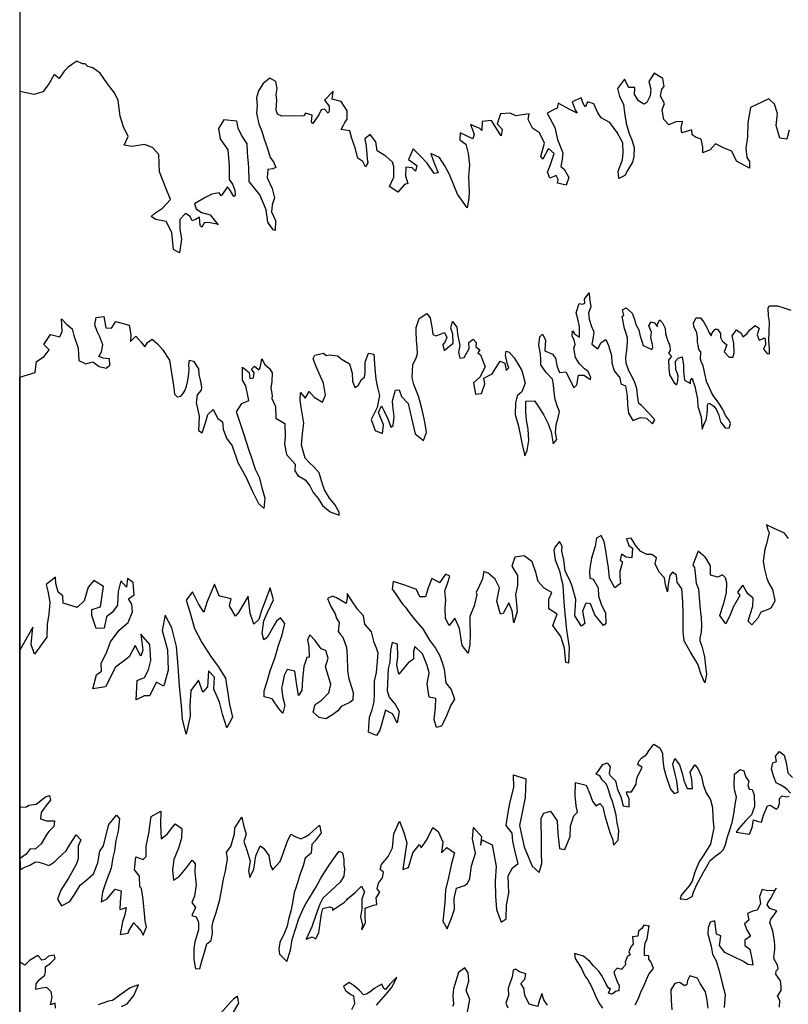
# Model space of a CAD drawing. Extents: x 573000 to 633000, y 1290000 to 1350000.
# Drawn here: x 573000 to 579507, y 1328894 to 1337230 of the extents above; entities that cross this region are included whole.
import ezdxf

# ---------------------------------------------------------------- set-up
doc = ezdxf.new("R2010")
doc.units = 0
for name, color, linetype in [('0040', 60, 'CONTINUOUS'), ('0050', 232, 'CONTINUOUS'), ('0060', 93, 'CONTINUOUS'), ('0100', 114, 'CONTINUOUS'), ('0200', 104, 'CONTINUOUS'), ('0300', 94, 'CONTINUOUS'), ('0400', 84, 'CONTINUOUS'), ('0500', 74, 'CONTINUOUS'), ('0600', 64, 'CONTINUOUS'), ('0700', 54, 'CONTINUOUS')]:
    doc.layers.add(name, color=color, linetype=linetype)

msp = doc.modelspace()

# ---------------------------------------------------------------- linework, layer by layer
at = {"layer": '0040'}
msp.add_lwpolyline([(573000, 1344784), (573000, 1310000)], dxfattribs=at)
at = {"layer": '0050'}
msp.add_lwpolyline([(573000.1, 1344266), (573000.1, 1310000.1)], dxfattribs=at)
at = {"layer": '0060'}
msp.add_lwpolyline([(573000.1, 1344080), (573000.1, 1310000.1)], dxfattribs=at)
at = {"layer": '0100'}
msp.add_lwpolyline([(573000.1, 1343386), (573000.1, 1310000.1)], dxfattribs=at)
at = {"layer": '0200'}
msp.add_lwpolyline([(573000.2, 1340882), (573000.2, 1310000.2)], dxfattribs=at)
at = {"layer": '0300'}
msp.add_lwpolyline([(579513.9, 1336295.6), (579493.5, 1336219.5), (579435.1, 1336226), (579404.8, 1336332.6), (579413.8, 1336435.3), (579391.1, 1336515.2), (579340.4, 1336558.4), (579185.6, 1336487.6), (579162.6, 1336358.2), (579159.9, 1336236.5), (579145.8, 1336141.4), (579154.6, 1336064), (579178.6, 1336028.4), (579177.3, 1335971.4), (579067, 1336032.4), (579027.8, 1336116.2), (578964.4, 1336141.6), (578889.6, 1336177.2), (578843.9, 1336129.1), (578781.7, 1336102.5), (578781.8, 1336153.3), (578769.2, 1336219.2), (578726.1, 1336233.2), (578691.9, 1336253.6), (578690.6, 1336298), (578604.4, 1336271.5), (578600.6, 1336313.3), (578610.8, 1336367.9), (578553.7, 1336364.1), (578494.1, 1336340.1), (578453.6, 1336384.6), (578438.4, 1336465.8), (578458.8, 1336519), (578424.6, 1336581.2), (578436.1, 1336640.8), (578456.5, 1336663.6), (578445.1, 1336730.9), (578416, 1336748.6), (578371.6, 1336776.6), (578325.9, 1336706.9), (578342.3, 1336642.2), (578335.9, 1336583.9), (578307.9, 1336528.1), (578283.8, 1336514.2), (578239.4, 1336542.1), (578204, 1336595.4), (578207.8, 1336655.1), (578153.3, 1336655.1), (578147, 1336672.9), (578119.1, 1336727.5), (578062, 1336647.6), (578077.1, 1336580.4), (578111.3, 1336514.4), (578120, 1336440.8), (578133.9, 1336354.5), (578155.3, 1336270.8), (578183.2, 1336213.7), (578202.1, 1336146.4), (578198.2, 1336070.3), (578186.7, 1336022.1), (578146, 1335953.7), (578121.9, 1335911.9), (578071.1, 1335885.3), (578067.4, 1335947.5), (578101.7, 1336043.8), (578108.2, 1336103.4), (578104.5, 1336185.9), (578057.7, 1336274.7), (577996.9, 1336359.8), (577923.4, 1336397.9), (577895.5, 1336439.8), (577861.4, 1336516), (577806.9, 1336533.8), (577790.3, 1336492), (577772.6, 1336513.6), (577752.4, 1336568.1), (577677.5, 1336534), (577701.5, 1336465.5), (577717.9, 1336437.5), (577658.4, 1336468.1), (577558.2, 1336522.7), (577550.6, 1336480.9), (577531.5, 1336473.3), (577465.5, 1336437.9), (577528.8, 1336316), (577554, 1336214.5), (577597, 1336102.8), (577591.8, 1336049.6), (577581.6, 1335986.2), (577609.5, 1335963.3), (577650, 1335893.5), (577627.1, 1335827.5), (577553.5, 1335845.4), (577558.6, 1335877.1), (577540.9, 1335911.4), (577488.9, 1335888.6), (577468.7, 1335939.4), (577490.3, 1335996.4), (577523.4, 1336096.6), (577476.5, 1336139.8), (577429.5, 1336049.8), (577413, 1336071.4), (577442.3, 1336185.5), (577400.6, 1336273.1), (577341, 1336312.5), (577303.1, 1336383.5), (577313.3, 1336431.7), (577199.1, 1336416.7), (577152.2, 1336437), (577071, 1336433.3), (577043, 1336348.4), (577083.5, 1336302.7), (577074.6, 1336246.9), (577044.2, 1336293.8), (576994.8, 1336376.3), (576913.6, 1336367.6), (576911, 1336291.5), (576895.8, 1336308), (576817.2, 1336341.1), (576847.5, 1336259.8), (576836.1, 1336220.5), (576729.6, 1336271.4), (576727, 1336213.1), (576776.4, 1336176.2), (576796.6, 1336096.3), (576806.6, 1335999.9), (576800.1, 1335898.4), (576806.3, 1335775.4), (576801.2, 1335719.5), (576788.4, 1335637.1), (576704.8, 1335752.7), (576637.8, 1335918.9), (576598.6, 1335991.3), (576554.3, 1336063.6), (576479.5, 1336096.7), (576506, 1336023.1), (576542.7, 1335934.3), (576508.4, 1335926.7), (576448.9, 1336014.3), (576394.5, 1336070.2), (576329.9, 1336135), (576290.4, 1336046.2), (576361.4, 1335995.4), (576349.9, 1335948.5), (576323.3, 1335975.1), (576268.8, 1335980.3), (576266.1, 1335908), (576285.1, 1335843.3), (576258.4, 1335834.4), (576200, 1335768.5), (576130.3, 1335818.1), (576168.4, 1335896.7), (576166, 1335985.5), (576155.9, 1336024.8), (576100.2, 1336074.4), (576026.7, 1336120.1), (576014.1, 1336195), (575967.2, 1336257.2), (575921.5, 1336220.5), (575932.9, 1336159.6), (575940.3, 1336055.6), (575946.6, 1336017.5), (575927.6, 1335983.3), (575904.8, 1336027.7), (575861.7, 1336056.9), (575840.3, 1336144.5), (575811.2, 1336223.2), (575794.8, 1336287.9), (575720, 1336300.7), (575741.6, 1336336.1), (575751.7, 1336360.2), (575772.1, 1336388.1), (575773.4, 1336459.1), (575720.3, 1336536.6), (575645.5, 1336557), (575653.2, 1336624.2), (575580.8, 1336549.5), (575620, 1336497.4), (575621.2, 1336454.3), (575612.3, 1336439.1), (575580.7, 1336473.4), (575551.5, 1336465.8), (575533.7, 1336425.2), (575479, 1336347.9), (575468.9, 1336367), (575475.3, 1336421.5), (575418.3, 1336439.3), (575405.5, 1336416.5), (575220.3, 1336414.2), (575183.6, 1336430.8), (575170.9, 1336463.7), (575176.1, 1336547.5), (575171.1, 1336596.9), (575178.8, 1336646.4), (575168.7, 1336707.3), (575116.8, 1336734), (575076.1, 1336701.1), (575062.2, 1336689.7), (575021.5, 1336627.6), (575004.9, 1336569.3), (575011.2, 1336502), (575006, 1336437.3), (575024.9, 1336348.5), (575052.7, 1336278.7), (575070.4, 1336217.8), (575098.2, 1336139.1), (575120.9, 1336064.3), (575147.5, 1336024.9), (575169, 1335977.9), (575142.4, 1335967.8), (575101.8, 1335960.3), (575095.3, 1335891.8), (575137.1, 1335801.7), (575157.3, 1335720.5), (575138.2, 1335663.4), (575131.7, 1335602.5), (575165.9, 1335528.9), (575162, 1335445.2), (575145.5, 1335451.6), (575101.2, 1335515), (575086.1, 1335619.1), (575033, 1335747.3), (574941.8, 1335859), (574939.4, 1335982), (574929.5, 1336102.6), (574925.8, 1336179.9), (574877.6, 1336251), (574849.8, 1336310.7), (574837.2, 1336371.6), (574726.9, 1336380.6), (574682.4, 1336309.6), (574697.5, 1336220.8), (574760.8, 1336126.9), (574772, 1335996.2), (574774.4, 1335875.7), (574801, 1335836.4), (574821.2, 1335786.9), (574825, 1335741.2), (574812.3, 1335732.3), (574785.7, 1335781.8), (574757.8, 1335814.9), (574705.7, 1335738.8), (574689.3, 1335764.2), (574625.8, 1335752.9), (574571.3, 1335723.8), (574479.9, 1335670.6), (574493.8, 1335628.7), (574538.1, 1335598.2), (574611.6, 1335577.9), (574680, 1335491.5), (574673, 1335498), (574612.8, 1335509.4), (574563.4, 1335513.2), (574543, 1335472.7), (574527.8, 1335486.6), (574522.8, 1335558.9), (574488.6, 1335537.4), (574459.4, 1335526), (574442.9, 1335564.1), (574403.6, 1335588.3), (574356.6, 1335538.9), (574355.3, 1335460.2), (574370.4, 1335372.7), (574352.5, 1335254.7), (574303, 1335284), (574288, 1335427.3), (574238.6, 1335520), (574153.7, 1335539.1), (574111.9, 1335563.3), (574139.8, 1335588.6), (574209.6, 1335632.9), (574275.7, 1335707.7), (574234, 1335813), (574183.4, 1335941.2), (574177.3, 1336089.6), (574124.1, 1336148), (574055.6, 1336173.5), (573950.3, 1336155.9), (573884.3, 1336166.1), (573917.4, 1336240.9), (573878.2, 1336322.1), (573851.7, 1336412.2), (573834.1, 1336546.7), (573801.2, 1336610.2), (573744.2, 1336687.6), (573680.9, 1336777.8), (573620.1, 1336822.2), (573577, 1336832.4), (573555.5, 1336855.3), (573532.6, 1336855.3), (573484.5, 1336878.2), (573448.9, 1336856.7), (573407, 1336825.1), (573375.3, 1336794.7), (573334.6, 1336732.6), (573291.5, 1336764.3), (573249.6, 1336690.8), (573196.2, 1336618.6), (573122.6, 1336597.1), (573000.3, 1336622), (573000.3, 1310000.3)], dxfattribs=at)
at = {"layer": '0400'}
msp.add_lwpolyline([(573000.4, 1310000.4), (573000.4, 1334202), (573131.7, 1334243), (573143.3, 1334335.7), (573208.2, 1334378.8), (573250.2, 1334433.4), (573204.5, 1334479.2), (573261.8, 1334565.5), (573340.5, 1334545), (573360.9, 1334589.4), (573354.7, 1334696.1), (573397.9, 1334647.8), (573444.8, 1334613.4), (573457.4, 1334555), (573495.4, 1334449.5), (573500.3, 1334345.3), (573559.9, 1334316), (573618.4, 1334333.7), (573672.9, 1334293), (573732.6, 1334280.2), (573764.4, 1334304.3), (573760.7, 1334357.6), (573707.4, 1334364.1), (573688.3, 1334373), (573669.3, 1334378.1), (573692.2, 1334418.7), (573702.5, 1334477.1), (573678.4, 1334544.5), (573656.9, 1334590.2), (573636.7, 1334646.2), (573648.2, 1334708.4), (573711.7, 1334715.9), (573729.4, 1334621.9), (573777.6, 1334618), (573814.5, 1334673.8), (573927.5, 1334643.2), (573941.4, 1334560.6), (573938.8, 1334506), (573983.3, 1334551.6), (574026.4, 1334502), (574059.4, 1334460.1), (574082.3, 1334496.9), (574121.7, 1334524.7), (574167.4, 1334486.6), (574207.9, 1334437), (574268.8, 1334347.9), (574291.4, 1334203.1), (574302.7, 1334131.9), (574310.2, 1334059.5), (574334.3, 1334036.6), (574366.1, 1334041.7), (574367.4, 1334045.5), (574380.1, 1334062), (574396.7, 1334087.3), (574413.2, 1334126.7), (574423.5, 1334174.9), (574428.6, 1334210.5), (574435.1, 1334267.7), (574432.6, 1334308.3), (574437.7, 1334347.7), (574472, 1334337.5), (574513.8, 1334273.9), (574517.6, 1334226.9), (574530.2, 1334167.2), (574539, 1334118.9), (574536.4, 1334092.2), (574503.3, 1334054.1), (574494.3, 1333988.1), (574519.5, 1333872.5), (574514.3, 1333751.8), (574543.5, 1333732.7), (574574.1, 1333816.5), (574593.2, 1333886.3), (574639, 1333928.2), (574677, 1333851.9), (574716.4, 1333825.2), (574721.3, 1333764.2), (574751.7, 1333686.7), (574799.9, 1333620.5), (574847.9, 1333482), (574915.1, 1333358.7), (574972, 1333235.4), (575021.4, 1333132.4), (575070.9, 1333091.7), (575078.6, 1333176.8), (575054.6, 1333254.3), (575031.9, 1333348.3), (574996.5, 1333420.8), (574964.8, 1333516.1), (574942.1, 1333580.9), (574896.6, 1333724.5), (574834.6, 1333910.1), (574879.2, 1333981.2), (574940.2, 1334005.2), (574933.9, 1334034.4), (574915, 1334128.4), (574887.1, 1334178), (574887.3, 1334288.5), (574941.9, 1334242.7), (574949.4, 1334190.6), (574978.6, 1334198.2), (574986.3, 1334238.8), (574963.5, 1334270.6), (574986.4, 1334297.3), (575025.7, 1334265.5), (575035.9, 1334283.2), (575041, 1334312.4), (575048.7, 1334359.4), (575076.6, 1334309.8), (575115.9, 1334275.5), (575138.7, 1334239.9), (575134.8, 1334166.2), (575124.6, 1334112.9), (575137.2, 1334046.8), (575134.6, 1334022.7), (575165, 1333954), (575168.6, 1333856.2), (575243.5, 1333811.6), (575248.4, 1333696), (575240.7, 1333635.1), (575259.6, 1333547.4), (575333.1, 1333467.3), (575328, 1333408.8), (575354.6, 1333372), (575415.5, 1333333.8), (575456.1, 1333284.2), (575483.9, 1333227), (575525.8, 1333174.8), (575562.5, 1333116.3), (575628.5, 1333062.9), (575703.4, 1333034.8), (575704.7, 1333060.2), (575666.7, 1333123.8), (575622.3, 1333178.5), (575579.2, 1333248.4), (575564.1, 1333296.7), (575536.3, 1333392), (575489.4, 1333445.4), (575452.6, 1333478.5), (575415.8, 1333517.9), (575385.5, 1333627.2), (575393.3, 1333725), (575404.8, 1333812.7), (575382.2, 1333949.9), (575374.6, 1334008.3), (575376, 1334073.1), (575417.9, 1334026.5), (575420, 1334028.8), (575449.7, 1334083.2), (575491.5, 1334034.8), (575562.6, 1333992.8), (575588.1, 1334051.2), (575573, 1334151.6), (575535, 1334234.2), (575500.9, 1334313), (575483.2, 1334360), (575497.2, 1334390.5), (575572.1, 1334405.6), (575595, 1334386.5), (575619.1, 1334391.6), (575689, 1334383.8), (575730.8, 1334353.3), (575793, 1334316.3), (575813.2, 1334237.6), (575818.2, 1334169), (575835.9, 1334116.8), (575865.2, 1334133.3), (575893.2, 1334182.8), (575918.6, 1334204.4), (575925, 1334242.5), (575923.9, 1334328.8), (575953.2, 1334407.6), (575998.9, 1334397.3), (576005.1, 1334277.9), (576015.1, 1334185.2), (576027.7, 1334116.5), (576046.7, 1334046.7), (576026.2, 1333946.3), (575975.2, 1333844.8), (576009.4, 1333750.7), (576070.3, 1333726.5), (576080.6, 1333800.2), (576037.5, 1333904.4), (576063, 1333961.5), (576085.8, 1333915.8), (576116.2, 1333849.7), (576141.5, 1333781), (576160.6, 1333793.7), (576169.6, 1333871.2), (576158.3, 1333961.4), (576154.6, 1334002), (576181.4, 1334092.2), (576213.1, 1334097.2), (576232.1, 1334040), (576289.2, 1333981.5), (576316.9, 1333857), (576348.5, 1333724.8), (576419.5, 1333667.5), (576442.5, 1333734.8), (576431.2, 1333808.5), (576424.9, 1333849.2), (576407.2, 1333925.4), (576392.1, 1333980.1), (576375.7, 1334043.6), (576337.7, 1334141.5), (576321.3, 1334198.7), (576327.8, 1334311.7), (576355.8, 1334363.7), (576368.6, 1334403.1), (576364.9, 1334460.3), (576359.9, 1334513.6), (576356.2, 1334589.8), (576356.2, 1334622.9), (576380.5, 1334700.3), (576447.9, 1334743.4), (576474.5, 1334705.2), (576490.9, 1334611.2), (576497.1, 1334564.2), (576525.1, 1334552.7), (576596.2, 1334581.8), (576615.2, 1334538.6), (576601.2, 1334505.6), (576583.4, 1334476.4), (576593.5, 1334429.4), (576668.5, 1334491.5), (576666.1, 1334567.8), (576650.9, 1334618.6), (576665, 1334675.7), (576700.5, 1334627.4), (576706.7, 1334566.4), (576726.9, 1334471.1), (576714.1, 1334414), (576725.5, 1334364.4), (576763.6, 1334369.4), (576804.4, 1334445.6), (576801.9, 1334496.4), (576837.5, 1334525.6), (576862.9, 1334496.3), (576861.5, 1334460.8), (576894.5, 1334435.3), (576879.2, 1334408.6), (576899.5, 1334393.4), (576940, 1334290.4), (576894.2, 1334204.1), (576840.7, 1334155.9), (576859.6, 1334060.6), (576910.5, 1334064.4), (576938.5, 1334148.1), (576929.7, 1334195.2), (576998.4, 1334230.6), (577028.9, 1334277.6), (577067.1, 1334338.5), (577106.5, 1334320.6), (577119.1, 1334259.6), (577142, 1334282.5), (577129.3, 1334314.3), (577112.9, 1334389.2), (577116.8, 1334423.5), (577144.7, 1334415.8), (577185.3, 1334367.5), (577214.5, 1334321.7), (577249.9, 1334259.4), (577280.2, 1334152.7), (577250.9, 1334080.3), (577211.5, 1334046.1), (577196.1, 1333985.2), (577194.7, 1333887.3), (577222.5, 1333787), (577254, 1333633.2), (577276.7, 1333536.6), (577294.6, 1333582.3), (577310, 1333667.4), (577303.8, 1333762.7), (577289.9, 1333838.9), (577283.7, 1333908.8), (577285.1, 1333999), (577357.5, 1334002.7), (577394.2, 1333948), (577436.1, 1333881.9), (577474, 1333806.9), (577499.3, 1333739.5), (577515.7, 1333639.1), (577547.5, 1333674.7), (577536.2, 1333733.1), (577541.4, 1333803), (577559.2, 1333858.8), (577569.5, 1333913.4), (577551.8, 1333951.6), (577532.8, 1334013.8), (577521.5, 1334099), (577519, 1334142.2), (577510.2, 1334185.4), (577455.7, 1334243.9), (577412.6, 1334308.7), (577411.4, 1334350.6), (577407.7, 1334400.2), (577395.1, 1334475.2), (577402.8, 1334545), (577427, 1334566.6), (577452.3, 1334519.5), (577445.8, 1334426.8), (577510.5, 1334398.8), (577534.6, 1334364.4), (577551, 1334292), (577570, 1334243.7), (577622.1, 1334247.4), (577653.7, 1334187.7), (577691.7, 1334112.7), (577717.2, 1334139.3), (577731.3, 1334219.3), (577777, 1334219.2), (577831.6, 1334183.6), (577835.4, 1334200.1), (577812.6, 1334250.9), (577782.2, 1334275.1), (577737.8, 1334317.1), (577706.1, 1334370.5), (577689.7, 1334450.6), (577701.2, 1334479.8), (577693.6, 1334519.2), (577675.9, 1334549.7), (577678.5, 1334594.1), (577696.3, 1334570), (577738.1, 1334540.7), (577738.3, 1334629.6), (577725.7, 1334695.7), (577710.5, 1334747.8), (577734.8, 1334827.8), (577764, 1334821.4), (577783, 1334830.2), (577781.8, 1334864.5), (577821.3, 1334916.5), (577825, 1334869.5), (577833.8, 1334798.4), (577814.7, 1334748.9), (577820.9, 1334694.2), (577841.2, 1334632), (577861.4, 1334587.5), (577853.7, 1334540.5), (577843.5, 1334483.4), (577893, 1334442.6), (577923.5, 1334495.9), (577962.9, 1334521.3), (577985.7, 1334470.4), (578011, 1334386.5), (578013.4, 1334325.6), (578031.1, 1334257), (578081.8, 1334198.4), (578088.1, 1334146.4), (578128.7, 1334129.8), (578141.3, 1334045.9), (578145, 1333968.4), (578155, 1333898.5), (578189.2, 1333835), (578254.1, 1333860.3), (578304.9, 1333855.1), (578356.9, 1333808), (578376, 1333841), (578331.6, 1333891.9), (578263.1, 1333961.9), (578241.6, 1333979.7), (578231.5, 1334028), (578224, 1334108), (578207.5, 1334158.9), (578188.5, 1334199.5), (578155.6, 1334256.8), (578132.8, 1334322.8), (578130.4, 1334368.6), (578139.4, 1334430.8), (578145.8, 1334495.6), (578145.9, 1334537.5), (578129.5, 1334589.6), (578120.6, 1334613.8), (578099.2, 1334716.7), (578114.4, 1334729.4), (578104.3, 1334773.8), (578134.8, 1334789), (578184.3, 1334744.5), (578202, 1334698.7), (578218.5, 1334644.1), (578241.3, 1334604.7), (578248.8, 1334560.2), (578277.9, 1334471.2), (578350.2, 1334438.1), (578359.2, 1334458.4), (578352.9, 1334490.2), (578344, 1334539.7), (578349.2, 1334584.2), (578325.1, 1334637.6), (578346.8, 1334670.6), (578374.7, 1334662.9), (578400.1, 1334629.8), (578397.6, 1334645.1), (578419.2, 1334688.2), (578442, 1334662.8), (578464.8, 1334618.3), (578466, 1334573.8), (578477.4, 1334533.2), (578486.3, 1334510.3), (578504, 1334468.3), (578506.5, 1334429), (578493.7, 1334407.4), (578516.6, 1334380.7), (578492.4, 1334346.4), (578494.8, 1334282.9), (578499.8, 1334223.2), (578541.6, 1334154.5), (578561.9, 1334139.3), (578572.1, 1334173.5), (578573.4, 1334211.6), (578565.9, 1334243.4), (578554.5, 1334266.3), (578552.1, 1334337.4), (578573.7, 1334365.3), (578606.7, 1334375.5), (578619.3, 1334305.6), (578619.2, 1334253.5), (578626.7, 1334178.5), (578677.5, 1334149.2), (578677.6, 1334175.9), (578691.6, 1334193.7), (578700.4, 1334163.2), (578715.6, 1334127.6), (578724.4, 1334085.7), (578737, 1334017), (578742, 1333956.1), (578768.5, 1333867.1), (578773.5, 1333792.2), (578776, 1333764.2), (578791.3, 1333799.7), (578810.4, 1333842.9), (578819.4, 1333892.4), (578823.2, 1333928), (578823.3, 1333964.8), (578829.7, 1333982.6), (578848.7, 1333977.5), (578879.2, 1333955.8), (578899.5, 1333925.3), (578917.2, 1333882.1), (578933.6, 1333823.7), (578972.9, 1333774.1), (579005.9, 1333771.5), (579017.4, 1333810.8), (579007.3, 1333838.8), (578974.3, 1333878.2), (578952.8, 1333930.3), (578930, 1333964.7), (578913.5, 1333992.6), (578875.5, 1334039.7), (578856.5, 1334072.7), (578838.8, 1334112.2), (578814.7, 1334165.5), (578800.9, 1334235.4), (578787, 1334299), (578769.3, 1334334.6), (578762.9, 1334354.9), (578766.8, 1334417.1), (578749.1, 1334437.5), (578742.8, 1334476.9), (578737.8, 1334499.7), (578739.1, 1334537.8), (578731.5, 1334578.5), (578707.5, 1334633.2), (578703.7, 1334663.7), (578726.7, 1334706.8), (578763.5, 1334706.7), (578792.6, 1334668.6), (578820.5, 1334617.7), (578834.4, 1334583.4), (578853.4, 1334554.2), (578861.1, 1334578.3), (578886.6, 1334608.7), (578906.9, 1334610), (578932.2, 1334573.1), (578932.2, 1334538.8), (578947.4, 1334512.1), (578986.7, 1334476.5), (578965, 1334416.8), (579006.9, 1334373.6), (579039.9, 1334373.5), (579047.6, 1334410.3), (579045.1, 1334491.6), (579032.5, 1334552.6), (579068.2, 1334604.6), (579106.3, 1334576.6), (579121.4, 1334543.6), (579157.1, 1334571.5), (579177.4, 1334601.9), (579227, 1334640), (579258.7, 1334618.3), (579242.1, 1334561.2), (579259.9, 1334516.7), (579282.7, 1334525.6), (579298, 1334537), (579310.7, 1334528.1), (579313.2, 1334479.8), (579297.8, 1334440.4), (579328.3, 1334402.3), (579347.3, 1334399.7), (579346.1, 1334440.4), (579342.4, 1334514), (579345.1, 1334586.4), (579347.8, 1334671.5), (579338.9, 1334722.4), (579335.2, 1334788.4), (579344.2, 1334807.5), (579414, 1334806.1), (579469.9, 1334790.7), (579528.3, 1334771.6)], dxfattribs=at)
at = {"layer": '0500'}
msp.add_lwpolyline([(579507.5, 1332837), (579474.5, 1332882.8), (579380.6, 1332924.9), (579322.2, 1332954.2), (579332.3, 1332909.7), (579343.7, 1332886.8), (579323.2, 1332792.9), (579307.9, 1332747.2), (579292.5, 1332643), (579305.1, 1332577), (579324, 1332499.4), (579340.5, 1332458.8), (579373.4, 1332404.1), (579393.6, 1332313.9), (579393.6, 1332306.3), (579359.2, 1332247.9), (579349, 1332242.8), (579274, 1332212.4), (579248.6, 1332161.7), (579197.7, 1332107.1), (579166, 1332136.4), (579186.4, 1332202.4), (579205.5, 1332264.6), (579209.4, 1332330.7), (579165, 1332370.1), (579144.8, 1332403.2), (579120.7, 1332441.3), (579077.4, 1332381.7), (579096.4, 1332355), (579040.4, 1332256), (579016.2, 1332197.6), (578976.6, 1332113.8), (578927.2, 1332186.3), (578961.7, 1332289.1), (578982.1, 1332378), (578987.4, 1332461.9), (578974.7, 1332505.1), (578948.1, 1332530.5), (578911.2, 1332510.3), (578849, 1332525.6), (578846.6, 1332605.6), (578817.4, 1332659), (578803.5, 1332678.1), (578743.9, 1332730.3), (578699.2, 1332613.5), (578713.2, 1332591.9), (578714.4, 1332570.3), (578727, 1332459.7), (578745.9, 1332407.6), (578754.6, 1332300.9), (578759.6, 1332236.1), (578769.7, 1332165), (578770.9, 1332104), (578769.5, 1332045.6), (578758, 1331993.5), (578757.9, 1331971.9), (578774.4, 1331924.9), (578795.8, 1331835.9), (578805.9, 1331755.9), (578813.4, 1331688.6), (578799.3, 1331614.9), (578767.7, 1331686.1), (578739.9, 1331773.8), (578675.2, 1331880.6), (578625.8, 1331969.6), (578615.8, 1332047.1), (578617.3, 1332198.2), (578614.9, 1332301.1), (578606.2, 1332410.4), (578566.9, 1332467.6), (578560.7, 1332527.3), (578525.1, 1332552.8), (578503.5, 1332523.6), (578489.4, 1332447.4), (578484.2, 1332386.4), (578466.5, 1332446.2), (578457.7, 1332504.6), (578413.3, 1332552.9), (578380.4, 1332622.9), (578389.4, 1332674.9), (578350.1, 1332701.7), (578309.4, 1332701.7), (578257.4, 1332728.5), (578218.1, 1332771.7), (578176.3, 1332840.4), (578138.1, 1332835.4), (578155.8, 1332778.2), (578187.6, 1332755.3), (578181.1, 1332674), (578134.1, 1332679.1), (578093.5, 1332705.9), (578083.2, 1332652.5), (578103.5, 1332638.5), (578079.3, 1332558.6), (578079.2, 1332514.1), (578085.5, 1332455.7), (578038.4, 1332420.2), (577992.8, 1332502.8), (577985.3, 1332589.2), (577971.5, 1332676.9), (577961.4, 1332736.6), (577948.8, 1332810.3), (577921, 1332863.7), (577882.8, 1332839.6), (577872.6, 1332772.3), (577840.6, 1332669.4), (577825.3, 1332585.6), (577824, 1332555.1), (577825.1, 1332501.8), (577854.3, 1332491.6), (577897.4, 1332419.1), (577901.1, 1332349.2), (577923.9, 1332271.7), (577958.1, 1332206.9), (577960.5, 1332115.4), (577942.6, 1332100.2), (577869.1, 1332190.5), (577831.1, 1332284.6), (577793.1, 1332289.7), (577763.7, 1332221.2), (577783.9, 1332117), (577755.9, 1332094.1), (577700.2, 1332183.2), (577706.7, 1332320.3), (577676.4, 1332433.4), (577653.6, 1332489.4), (577616.9, 1332560.5), (577605.6, 1332655.8), (577589.2, 1332729.5), (577593.1, 1332771.4), (577569, 1332812.1), (577533.4, 1332767.7), (577520.7, 1332739.8), (577533.2, 1332657.2), (577569.9, 1332564.4), (577585.1, 1332498.4), (577597.7, 1332443.7), (577602.6, 1332340.8), (577608.8, 1332263.3), (577617.6, 1332173.1), (577627.6, 1332063.9), (577637.6, 1332006.7), (577650.2, 1331913.9), (577644.9, 1331780.6), (577623.3, 1331788.2), (577610.8, 1331908.9), (577580.5, 1332008), (577514.6, 1332099.6), (577549, 1332197.4), (577480.5, 1332241.9), (577479.4, 1332323.2), (577504.8, 1332380.3), (577438.8, 1332417.3), (577389.4, 1332473.3), (577369.2, 1332549.5), (577338.8, 1332639.7), (577270.3, 1332691.9), (577190.3, 1332679.3), (577167.3, 1332601.9), (577215.5, 1332524.3), (577215.3, 1332439.2), (577196.1, 1332363), (577203.7, 1332311), (577209.9, 1332218.2), (577181.8, 1332124.3), (577169.3, 1332224.6), (577141.4, 1332292), (577091.7, 1332201.9), (577068.9, 1332196.8), (577039.8, 1332306.1), (577061.6, 1332420.4), (577026.1, 1332491.6), (576965.2, 1332542.5), (576929.7, 1332556.5), (576916.9, 1332495.6), (576892.7, 1332439.7), (576863.4, 1332381.3), (576869.7, 1332363.6), (576847.9, 1332267), (576811, 1332176.9), (576809.6, 1332133.7), (576813.3, 1332030.8), (576811.9, 1331940.7), (576795.2, 1331865.7), (576747.1, 1331930.6), (576724.4, 1332076.7), (576682.7, 1332163.1), (576634.3, 1332099.7), (576603.9, 1332159.5), (576601.5, 1332253.5), (576606.7, 1332315.7), (576599.2, 1332394.5), (576620.9, 1332456.7), (576642.6, 1332518.9), (576605.8, 1332536.7), (576554.8, 1332460.6), (576535.8, 1332472), (576487.6, 1332498.8), (576457, 1332420.1), (576436.5, 1332342.6), (576388.2, 1332344), (576359.1, 1332405), (576252.5, 1332444.5), (576161.1, 1332472.6), (576152.1, 1332409.1), (576168.6, 1332392.6), (576228.1, 1332298.5), (576242.1, 1332279.4), (576262.4, 1332259.1), (576304.2, 1332200.6), (576351.1, 1332142.1), (576411.9, 1332072.1), (576469, 1331976.8), (576519.7, 1331909.4), (576552.6, 1331849.6), (576575.4, 1331788.6), (576593.1, 1331730.1), (576608.1, 1331615.8), (576627.1, 1331590.4), (576652.5, 1331558.6), (576681.6, 1331477.2), (576648.5, 1331426.5), (576612.8, 1331335.1), (576584.7, 1331275.4), (576570.7, 1331247.5), (576528.8, 1331236.1), (576507.3, 1331306), (576518.9, 1331406.3), (576521.5, 1331482.5), (576466.9, 1331495.3), (576450.6, 1331605.9), (576466, 1331698.6), (576449.6, 1331760.8), (576409.1, 1331861.3), (576344.4, 1331922.3), (576334.2, 1331879.2), (576334.1, 1331814.4), (576292.1, 1331787.8), (576265.4, 1331756), (576209.4, 1331687.5), (576191.7, 1331763.8), (576200.7, 1331836.2), (576199.6, 1331942.9), (576153.9, 1331955.7), (576138.6, 1331890.9), (576132.1, 1331790.6), (576119.3, 1331733.4), (576115.4, 1331669.9), (576111.3, 1331546.7), (576129, 1331494.6), (576182.3, 1331428.5), (576211.4, 1331371.2), (576194.8, 1331277.3), (576155.5, 1331353.6), (576095.8, 1331382.9), (576048.6, 1331215.3), (576019.3, 1331168.3), (575953.3, 1331196.4), (575961.1, 1331323.4), (575982.8, 1331386.8), (575999.4, 1331454.1), (576003.3, 1331517.7), (576004.8, 1331630.7), (576021.4, 1331701.8), (576034.4, 1331865.7), (576019.2, 1331910.1), (576001.5, 1331955.9), (575978.8, 1332046.1), (575923, 1332111), (575909.1, 1332182.1), (575859.6, 1332238.1), (575816.6, 1332301.7), (575773.5, 1332370.3), (575772.1, 1332331), (575764.5, 1332286.5), (575749.2, 1332295.4), (575680.7, 1332334.9), (575649, 1332347.7), (575607, 1332330), (575634.9, 1332262.6), (575670.3, 1332199), (575683, 1332159.6), (575703.2, 1332125.3), (575696.8, 1332050.4), (575712, 1332027.5), (575736.1, 1332000.8), (575767.7, 1331915.6), (575771.4, 1331840.7), (575776.3, 1331723.8), (575782.5, 1331660.3), (575805.3, 1331586.6), (575823, 1331533.2), (575819.1, 1331469.7), (575793.6, 1331448.1), (575722.4, 1331415.2), (575693.2, 1331377.1), (575648.7, 1331345.5), (575591.4, 1331310), (575534.3, 1331321.5), (575484.8, 1331366), (575501.4, 1331432.1), (575551, 1331466.3), (575595.6, 1331508.1), (575615.9, 1331529.7), (575635.1, 1331602.1), (575614.9, 1331669.4), (575589.6, 1331752), (575612.6, 1331824.4), (575592.3, 1331889.2), (575551.7, 1331903.2), (575501, 1331974.5), (575455.4, 1332021.5), (575437.5, 1331979.6), (575448.9, 1331917.4), (575451.3, 1331832.3), (575429.7, 1331829.8), (575405.4, 1331754.9), (575400.2, 1331699), (575393.8, 1331645.6), (575387.3, 1331551.6), (575360.6, 1331507.2), (575344.2, 1331614), (575330.4, 1331713.1), (575265.6, 1331728.4), (575237.6, 1331677.6), (575221, 1331593.8), (575215.9, 1331569.7), (575228.4, 1331489.6), (575244.8, 1331426.1), (575228.2, 1331358.8), (575190.2, 1331399.5), (575138.2, 1331479.6), (575069.7, 1331497.5), (575068.5, 1331548.3), (575091.4, 1331619.4), (575120.8, 1331717.2), (575161.6, 1331831.4), (575187.2, 1331921.6), (575221.6, 1332021.9), (575245.9, 1332117.1), (575209.2, 1332164.2), (575173.6, 1332136.3), (575153.2, 1332104.6), (575095.9, 1332000.5), (575066.6, 1331980.2), (575052.7, 1332033.6), (575068.1, 1332139), (575096.2, 1332205), (575147.2, 1332318), (575120.6, 1332419.6), (575042.8, 1332220.3), (575023.7, 1332151.8), (574981.7, 1332111.2), (574950.1, 1332204), (574935.1, 1332348.8), (574853.6, 1332211.7), (574825.6, 1332180), (574776.2, 1332266.5), (574789, 1332326.2), (574706.4, 1332346.6), (574689.9, 1332351.7), (574648.2, 1332450.9), (574587, 1332303.6), (574560.1, 1332212.2), (574514.5, 1332284.7), (574462.6, 1332386.4), (574410.4, 1332314), (574440.7, 1332216.2), (574481.2, 1332076.4), (574543.2, 1331955.6), (574616.7, 1331838.7), (574678.8, 1331753.4), (574743.5, 1331655.5), (574774.9, 1331430.7), (574800.1, 1331323.9), (574754.2, 1331233.8), (574716.3, 1331350.7), (574691.1, 1331452.4), (574643, 1331560.4), (574649.5, 1331662), (574597.5, 1331718), (574589.6, 1331582.1), (574551.5, 1331535.2), (574514.8, 1331638.1), (574448.6, 1331549.3), (574439.5, 1331422.3), (574444.4, 1331333.4), (574408.6, 1331179.7), (574378.4, 1331308.1), (574368.4, 1331423.7), (574353.4, 1331587.6), (574340.9, 1331755.2), (574327.2, 1331922.9), (574288.1, 1332080.5), (574231.1, 1332188.6), (574206.8, 1332059), (574251, 1331893.8), (574255.8, 1331722.4), (574226.4, 1331610.6), (574216.2, 1331587.8), (574159.1, 1331619.6), (574099.2, 1331504.1), (574054.7, 1331505.5), (573986.1, 1331471.3), (573994, 1331636.4), (574056.3, 1331661.7), (574090.7, 1331726.4), (574109.8, 1331803.9), (574102.4, 1331939.8), (574026.3, 1332027.6), (574041.4, 1331892.9), (574024.8, 1331840.8), (573976.7, 1331932.4), (573927, 1331834.6), (573899, 1331813.1), (573810, 1331747.2), (573727.1, 1331580.9), (573619.1, 1331564.6), (573649.8, 1331683.9), (573691.8, 1331713.1), (573690.6, 1331779.1), (573739, 1331876.9), (573769.7, 1331961.9), (573843.5, 1332062.2), (573918.5, 1332126.8), (573955.5, 1332217), (573948, 1332280.5), (573921.4, 1332327.5), (573969.7, 1332359.2), (573961, 1332463.4), (573911.5, 1332499), (573905, 1332425.4), (573856.8, 1332480), (573833.8, 1332389.9), (573827.3, 1332273), (573786.6, 1332214.7), (573735.7, 1332172.8), (573715.2, 1332077.6), (573646.6, 1332076.4), (573610, 1332185.7), (573610, 1332235.3), (573685, 1332258), (573709.4, 1332429.5), (573626.9, 1332481.7), (573579.8, 1332425.9), (573546.6, 1332310.3), (573486.8, 1332253.2), (573368.8, 1332290.3), (573366.3, 1332351.2), (573327, 1332381.8), (573306.8, 1332456.8), (573303.1, 1332510.1), (573224.2, 1332448), (573238.1, 1332392.1), (573255.7, 1332298.1), (573245.4, 1332195.2), (573232.6, 1332112.6), (573229.9, 1332000.9), (573126.7, 1331858.8), (573096.4, 1331938.8), (573110.2, 1332086.1), (573000.5, 1331891), (573000.5, 1310000.5)], dxfattribs=at)
at = {"layer": '0600'}
for points in [[(573000.6, 1310000.6), (573000.6, 1330563), (573057.4, 1330565.8), (573077.7, 1330578.4), (573138.7, 1330588.5), (573217.6, 1330649.3), (573251.9, 1330662), (573260.7, 1330621.3), (573222.5, 1330573.1), (573181.8, 1330518.6), (573176.6, 1330464), (573226.2, 1330447.4), (573294.8, 1330447.3), (573289.6, 1330400.3), (573247.6, 1330357.1), (573228.5, 1330334.3), (573182.7, 1330251.8), (573130.5, 1330207.4), (573089.9, 1330208.8), (573055.5, 1330165.6), (573035.2, 1330150.6), (573015.9, 1330136.8), (573002.1, 1330125.8), (573004.9, 1330073.5), (573004.9, 1330054.2), (573004.9, 1330032.2), (573028.6, 1330048.8), (573084.6, 1330072.9), (573134.2, 1330099.5), (573162.1, 1330096.9), (573201.5, 1330085.4), (573244.6, 1330067.5), (573259.9, 1330076.4), (573295.5, 1330100.5), (573323.5, 1330127.1), (573392.2, 1330194.3), (573422.7, 1330241.3), (573477.5, 1330328.8), (573518.1, 1330286.9), (573493.8, 1330232.3), (573493.8, 1330171.3), (573494.9, 1330125.6), (573477.1, 1330077.3), (573412.1, 1329960.6), (573347.2, 1329860.3), (573320.4, 1329784.1), (573354.6, 1329728.2), (573425.8, 1329763.7), (573465.3, 1329823.3), (573511.1, 1329902), (573553.1, 1329934.9), (573625.6, 1329999.6), (573661.3, 1330092.3), (573678, 1330188.8), (573708.5, 1330234.5), (573727.7, 1330305.6), (573754.5, 1330416), (573820.7, 1330496), (573846.1, 1330464.2), (573833.2, 1330358.8), (573814, 1330280), (573802.5, 1330193.7), (573789.7, 1330135.3), (573773, 1330045.1), (573729.6, 1329928.3), (573701.6, 1329843.2), (573690, 1329762), (573739.6, 1329787.3), (573808.3, 1329868.5), (573860.4, 1329855.7), (573851.3, 1329760.4), (573848.7, 1329696.9), (573869, 1329702), (573900.8, 1329714.6), (573890.5, 1329651.1), (573871.4, 1329592.7), (573850.9, 1329483.5), (573917, 1329494.9), (573927.2, 1329521.5), (573966.6, 1329583.7), (573992, 1329554.4), (574027.5, 1329512.5), (574045.2, 1329478.1), (574073.3, 1329550.5), (574061.9, 1329597.5), (574056.9, 1329661), (574046.9, 1329751.3), (574041.9, 1329799.5), (574031.9, 1329874.5), (574017.9, 1329887.2), (574013, 1329977.4), (573972.4, 1330030.8), (573982.8, 1330141.3), (574046.2, 1330120.9), (574071.7, 1330146.3), (574069.3, 1330231.4), (574092.3, 1330340.6), (574112.8, 1330482.8), (574195.5, 1330528.4), (574191.5, 1330421.7), (574197.7, 1330293.4), (574249.8, 1330332.7), (574316, 1330420.3), (574371.8, 1330383.3), (574369.2, 1330299.5), (574343.6, 1330215.7), (574304.1, 1330120.5), (574293.8, 1330031.6), (574302.5, 1329945.2), (574352.1, 1329978.1), (574408.1, 1330045.4), (574460.3, 1330115.2), (574485.7, 1330082.1), (574483, 1330009.7), (574494.3, 1329904.3), (574478.9, 1329809), (574455.9, 1329754.4), (574487.6, 1329713.7), (574457, 1329645.2), (574493.9, 1329635), (574512.9, 1329589.2), (574512.8, 1329524.4), (574482.1, 1329421.6), (574474.4, 1329365.7), (574475.5, 1329273), (574489.4, 1329192.9), (574523.7, 1329197.9), (574544.1, 1329270.3), (574562, 1329324.9), (574583.7, 1329406.2), (574621.8, 1329432.8), (574630.8, 1329496.3), (574628.4, 1329556), (574637.3, 1329594.1), (574662.9, 1329671.5), (574693.5, 1329782), (574707.6, 1329856.9), (574725.6, 1329952.2), (574742.2, 1330022), (574758.8, 1330124.9), (574751.3, 1330180.8), (574787, 1330230.2), (574817.6, 1330335.6), (574820.2, 1330389), (574880.1, 1330477.8), (574893.9, 1330410.5), (574918, 1330334.2), (574898.8, 1330272), (574920.3, 1330208.4), (574932.9, 1330161.4), (574950.6, 1330104.2), (574936.5, 1330023), (574947.9, 1329968.3), (574981, 1330038.1), (575000.2, 1330151.2), (575035.9, 1330236.2), (575065.1, 1330215.8), (575109.5, 1330152.3), (575123.3, 1330065.9), (575141.1, 1330037.9), (575136, 1330029), (575204.7, 1330103.8), (575232.7, 1330177.5), (575264.6, 1330270.1), (575296.5, 1330334.9), (575333.3, 1330313.2), (575379, 1330295.4), (575417.1, 1330310.6), (575450.2, 1330332.1), (575539.2, 1330410.7), (575553.1, 1330344.6), (575502.2, 1330277.4), (575474.2, 1330247), (575467.7, 1330173.3), (575416.8, 1330130.2), (575399, 1330065.4), (575370.9, 1329989.3), (575353, 1329923.2), (575339, 1329880.1), (575324.9, 1329840.7), (575313.4, 1329768.3), (575296.8, 1329694.7), (575275, 1329610.9), (575263.5, 1329555), (575239.3, 1329492.8), (575201.1, 1329416.6), (575194.6, 1329359.5), (575198.4, 1329318.8), (575260.5, 1329256.5), (575293.7, 1329351.7), (575305.3, 1329443.2), (575337.2, 1329539.6), (575361.4, 1329610.7), (575397.1, 1329695.8), (575422.6, 1329744), (575483.7, 1329845.5), (575507.9, 1329883.6), (575546.1, 1329954.7), (575576.7, 1330008), (575626.4, 1330079), (575673.5, 1330147.6), (575704, 1330189.4), (575733.2, 1330175.4), (575744.6, 1330118.2), (575743.2, 1330075.1), (575750.8, 1330036.9), (575744.3, 1329979.8), (575712.5, 1329927.8), (575637.4, 1329856.7), (575567.5, 1329792.1), (575539.5, 1329742.6), (575507.6, 1329648.6), (575471.8, 1329550.9), (575425.9, 1329445.5), (575476.8, 1329465.7), (575506, 1329446.6), (575532.7, 1329502.5), (575544.3, 1329580), (575554.6, 1329660), (575564.8, 1329704.4), (575622, 1329718.3), (575647.4, 1329709.4), (575647.3, 1329690.3), (575750.3, 1329758.7), (575769.4, 1329779), (575775.8, 1329786.7), (575840.7, 1329841.2), (575892.8, 1329893.2), (575918.1, 1329844.9), (575895.2, 1329786.5), (575896.4, 1329750.9), (575897.6, 1329701.4), (575884.8, 1329635.3), (575902.5, 1329564.2), (575894.8, 1329528.6), (575898.6, 1329526.1), (575927.9, 1329585.7), (575924.2, 1329636.5), (575925.6, 1329708.9), (575994.2, 1329734.2), (576024.7, 1329739.3), (576018.4, 1329796.4), (576047.7, 1329843.4), (576026.2, 1329872.6), (576037.7, 1329919.6), (576070.8, 1329964), (576078.5, 1330011), (576051.8, 1330033.9), (576063.3, 1330078.4), (576119.3, 1330145.6), (576155, 1330219.2), (576166.6, 1330336.1), (576213.8, 1330445.2), (576249.2, 1330357.5), (576278.3, 1330259.7), (576261.6, 1330154.3), (576242.4, 1330036.2), (576290.7, 1330052.6), (576327.7, 1330175.8), (576383.7, 1330245.5), (576398.9, 1330217.6), (576447.3, 1330286.1), (576498.2, 1330390.2), (576543.9, 1330355.8), (576581.9, 1330269.4), (576570.3, 1330176.7), (576614.8, 1330219.8), (576680.8, 1330175.2), (576654, 1330086.3), (576629.7, 1329967), (576604.1, 1329864.1), (576600.1, 1329752.3), (576583.4, 1329597.4), (576620.1, 1329533.8), (576654.5, 1329622.7), (576680.1, 1329700.1), (576677.7, 1329789.1), (576696.9, 1329877.9), (576765.5, 1329898.2), (576790.9, 1329917.2), (576810, 1329957.8), (576824.2, 1330067), (576859.9, 1330173.7), (576833.4, 1330295.6), (576842.5, 1330389.6), (576909.7, 1330313.3), (576901.9, 1330242.2), (576914.7, 1330285.4), (577001, 1330244.6), (577033.8, 1330059.1), (577024.7, 1329937.1), (577027, 1329810.1), (577035.7, 1329695.8), (577074.9, 1329590.3), (577119.5, 1329618.2), (577119.6, 1329732.5), (577140.1, 1329835.3), (577136.5, 1329980.1), (577172.2, 1330050), (577220.5, 1330085.4), (577197.8, 1330173.1), (577175.1, 1330276.1), (577170.1, 1330343.4), (577119.4, 1330407), (577134.8, 1330516.2), (577150.2, 1330594.9), (577182.2, 1330730.8), (577181.1, 1330837.5), (577285.2, 1330803), (577279.8, 1330644.3), (577253, 1330518.6), (577229.9, 1330406.8), (577270.3, 1330226.4), (577338.6, 1330063.7), (577397, 1330009), (577421.2, 1330085.1), (577417.6, 1330172.8), (577416.4, 1330260.4), (577414.2, 1330468.8), (577437.1, 1330513.2), (577493.1, 1330528.3), (577550.1, 1330447), (577555, 1330340.2), (577568.8, 1330213.2), (577615.8, 1330204.2), (577659.1, 1330313.4), (577663.1, 1330404.9), (577691.2, 1330488.6), (577723, 1330519.1), (577710.3, 1330575), (577702.9, 1330660.1), (577705.6, 1330770.6), (577794.5, 1330750.2), (577826.1, 1330676.4), (577848.9, 1330614.2), (577876.7, 1330574.7), (577911.1, 1330595), (577935.2, 1330565.8), (577954.1, 1330488.2), (577979.4, 1330404.4), (577997.1, 1330347.2), (578019.8, 1330284.9), (578027.4, 1330241.7), (578066.8, 1330283.6), (578072, 1330366.1), (578058.2, 1330427.1), (578048.1, 1330495.7), (578033, 1330560.5), (578019.1, 1330610.1), (578002.6, 1330652), (577986.2, 1330701.6), (577972.3, 1330742.3), (577960.9, 1330763.9), (577931.7, 1330794.4), (577910.2, 1330827.5), (577879.7, 1330841.5), (577935.7, 1330924), (577972.6, 1330937.9), (577999.2, 1330904.8), (577989, 1330847.7), (577997.2, 1330831.6), (578042.5, 1330786.3), (578059.5, 1330712.7), (578087.9, 1330650.4), (578107.9, 1330574.4), (578160, 1330564.1), (578160.1, 1330632.7), (578138.6, 1330674.7), (578137.3, 1330693.7), (578180.5, 1330691.1), (578202.2, 1330727.9), (578217.5, 1330757.1), (578222.6, 1330786.3), (578226.4, 1330814.3), (578253.2, 1330866.3), (578269.8, 1330899.3), (578233, 1330923.5), (578240.6, 1330952.7), (578264.8, 1330976.8), (578305.5, 1331007.2), (578327.1, 1331038.9), (578369.1, 1331096), (578419.9, 1331065.5), (578440.2, 1331017.2), (578443.9, 1330957.5), (578452.7, 1330893.9), (578472.9, 1330821.5), (578508.3, 1330716), (578540, 1330677.9), (578574.3, 1330690.5), (578564.3, 1330784.5), (578549.1, 1330841.7), (578527.7, 1330925.6), (578546.8, 1330973.8), (578584.8, 1330920.4), (578608.8, 1330849.2), (578621.4, 1330789.5), (578649.3, 1330720.9), (578695, 1330720.8), (578691.3, 1330797), (578676.2, 1330858), (578714.4, 1330921.5), (578741, 1330890.9), (578771.4, 1330823.6), (578786.5, 1330753.7), (578808, 1330690.1), (578847.3, 1330624), (578863.7, 1330559.2), (578867.4, 1330471.6), (578874.9, 1330383.9), (578860.8, 1330320.4), (578846.7, 1330249.3), (578820, 1330203.6), (578786.9, 1330150.3), (578755, 1330105.9), (578733.4, 1330053.9), (578711.7, 1330003.1), (578692.5, 1329935.8), (578668.3, 1329896.5), (578620, 1329839.4), (578595.8, 1329812.7), (578590.7, 1329787.3), (578602.1, 1329787.3), (578644, 1329779.6), (578692.3, 1329805), (578703.8, 1329843), (578731.9, 1329907.8), (578765, 1329970), (578785.4, 1330008.1), (578827.4, 1330080.4), (578842.7, 1330109.6), (578883.4, 1330143.8), (578936.8, 1330180.6), (578957.1, 1330203.4), (578973.7, 1330245.3), (578992.9, 1330311.3), (579009.5, 1330363.4), (579031.2, 1330433.2), (579040.1, 1330473.8), (579049.1, 1330519.6), (579054.3, 1330569.1), (579068.4, 1330646.5), (579053.2, 1330697.4), (579046.9, 1330741.9), (579052.1, 1330840.9), (579097.9, 1330881.5), (579129.7, 1330871.3), (579142.3, 1330834.4), (579146.1, 1330815.4), (579172.7, 1330783.6), (579165.1, 1330748), (579176.4, 1330715), (579199.3, 1330711.1), (579217, 1330667.9), (579220.7, 1330567.6), (579193.9, 1330496.5), (579145.5, 1330447), (579085.7, 1330378.5), (579065.4, 1330350.6), (579177.1, 1330335.2), (579200.1, 1330389.8), (579211.6, 1330455.8), (579242.1, 1330444.3), (579280.2, 1330436.6), (579296.8, 1330493.8), (579329.9, 1330573.7), (579352.8, 1330578.8), (579406.1, 1330545.7), (579421.3, 1330559.6), (579431.6, 1330593.9), (579431.6, 1330635.8), (579453.3, 1330657.4), (579491.4, 1330651), (579514.2, 1330654.7)], [(579524.4, 1330681.4), (579496.5, 1330711.9), (579472.4, 1330732.3), (579438.2, 1330751.4), (579405.2, 1330769.2), (579384.9, 1330818.8), (579363.4, 1330887.4), (579376.2, 1330938.2), (579406.7, 1330949.6), (579397.9, 1330994.1), (579432.3, 1331033.4), (579472.9, 1331002.9), (579488, 1330941.9), (579503.1, 1330852.9), (579541.1, 1330813.5)]]:
    msp.add_lwpolyline(points, dxfattribs=at)
at = {"layer": '0700'}
for points in [[(579432.5, 1328869.9), (579434.1, 1328925.8), (579414.8, 1328961.8), (579445.8, 1329011.3), (579447.2, 1329040.6), (579440.1, 1329091.1), (579401, 1329147.9), (579403.6, 1329175.9), (579419.4, 1329193), (579415.6, 1329225.9), (579388.4, 1329269.2), (579383.8, 1329290.6), (579392.5, 1329358.2), (579393.7, 1329391.3), (579389.5, 1329431.7), (579376.1, 1329512.4), (579348.9, 1329586.2), (579358, 1329613.3), (579387, 1329650), (579409.7, 1329683.9), (579350.5, 1329704.3), (579327.7, 1329735.2), (579332, 1329753.1), (579359.6, 1329792.3), (579404.5, 1329876.6), (579393.8, 1329857.2), (579329.2, 1329853.3), (579284.3, 1329865.4), (579263.9, 1329806.2), (579271.5, 1329743), (579243.2, 1329691.1), (579206.8, 1329680.8), (579160.6, 1329661.1), (579171.7, 1329607), (579134.8, 1329576.3), (579154.7, 1329525), (579186.1, 1329470.5), (579139.3, 1329435.6), (579139.7, 1329392.4), (579180.4, 1329359.8), (579202, 1329265.5), (579206.2, 1329225), (579164, 1329230.9), (579127.4, 1329257.4), (579045.9, 1329294.7), (578968.2, 1329333.4), (578925.3, 1329391.4), (578935.9, 1329473), (578898.5, 1329488), (578894.3, 1329528.5), (578885.1, 1329599.2), (578844.9, 1329588.7), (578829.1, 1329541.1), (578826, 1329491.4), (578853.1, 1329387.2), (578866, 1329317.9), (578895, 1329260.7), (578921.3, 1329176.7), (578950.1, 1329061.1), (578971.2, 1328976.9), (578963, 1328866.1)], [(578209.4, 1328888.9), (578235.3, 1328938.2), (578258.4, 1328995), (578285.2, 1329054.5), (578307.3, 1329104.9), (578327, 1329150.1), (578364.4, 1329197.3), (578347, 1329251.2), (578327, 1329274.5), (578324.5, 1329304.8), (578288.9, 1329307.2), (578290.4, 1329332.7), (578289.3, 1329359.3), (578294.9, 1329410.3), (578312.4, 1329449.1), (578328.1, 1329561.4), (578327.1, 1329556.3), (578282.3, 1329564.6), (578266.9, 1329536.1), (578237.5, 1329512), (578231.5, 1329469.9), (578187.3, 1329464.3), (578192.3, 1329403.6), (578174.2, 1329381.3), (578156.9, 1329338.7), (578166.8, 1329312.4), (578145.8, 1329300.1), (578126.2, 1329251.1), (578129.7, 1329227.1), (578101.6, 1329199.3), (578094.4, 1329188.9), (578058.5, 1329198.9), (578032.9, 1329171.2), (578033.6, 1329153.4), (578059.5, 1329078.3), (578074.5, 1329053.5), (578072.5, 1329009), (578075, 1329009.1), (578044.9, 1329001.6), (578020.3, 1328981.5), (578010.2, 1328979.8), (577985.8, 1328987.7), (578001.4, 1329027.4), (577986.1, 1329028.7), (577963.3, 1329064.3), (577950.6, 1329096), (577925.3, 1329140.5), (577901.2, 1329176.2), (577858.1, 1329218.1), (577827.7, 1329256.3), (577771.9, 1329300.8), (577695.7, 1329325.1), (577703.2, 1329280.6), (577755.2, 1329198), (577784.3, 1329134.4), (577808.4, 1329101.4), (577837.5, 1329049.2), (577873, 1328964.1), (577902.1, 1328906.9), (577932.5, 1328859.8)], [(573303.7, 1328860.7), (573300, 1328902.6), (573260.6, 1328890), (573274.6, 1328953.5), (573267.1, 1328999.2), (573230.3, 1329034.8), (573188.4, 1329029.8), (573136.3, 1329019.7), (573138.9, 1329068), (573164.4, 1329099.7), (573212.7, 1329141.6), (573217.8, 1329174.6), (573219.1, 1329210.1), (573261.1, 1329243.1), (573299.3, 1329282.4), (573291.7, 1329309.1), (573244.7, 1329300.3), (573211.6, 1329272.4), (573187.5, 1329268.6), (573181.1, 1329276.3), (573154.5, 1329305.5), (573083.3, 1329263.7), (573063, 1329244.7), (573043.9, 1329225.7), (573000.7, 1329251), (573000.7, 1326037)], [(576786.7, 1328812.1), (576809.7, 1328935.2), (576780.6, 1329011.5), (576802.3, 1329092.8), (576797.4, 1329160.1), (576766.9, 1329203.3), (576713.5, 1329161.5), (576671.4, 1329024.4), (576667.5, 1328968.5), (576672.5, 1328896.1), (576664.8, 1328874.5)], [(577467.6, 1328885.9), (577435.9, 1328931.7), (577419.5, 1328986.4), (577392.7, 1328902.6), (577387.6, 1328874.6), (577313.9, 1328895.1), (577276, 1328971.3), (577268.4, 1329031.1), (577241.8, 1329070.5), (577274.9, 1329106), (577285.1, 1329150.4), (577230.5, 1329169.6), (577197.5, 1329192.5), (577178.5, 1329182.4), (577168.2, 1329126.5), (577142.7, 1329054.1), (577135, 1329031.3), (577138.8, 1328969), (577115.8, 1328904.3), (577133.5, 1328863.6)], [(576020.8, 1328886.9), (576099.7, 1328977), (576145.5, 1329029), (576154.4, 1329041.7), (576193.9, 1329122.9), (576134.1, 1329064.6), (576097.2, 1329017.7), (576082, 1329027.8), (576065.5, 1329064.7), (576000.7, 1329026.7), (575979.1, 1329008.9), (575940.9, 1328981.1), (575910.4, 1328974.8), (575877.5, 1329011.6), (575831.8, 1329051.1), (575789.9, 1329077.8), (575741.6, 1329043.6), (575756.8, 1329010.6), (575803.7, 1328976.2), (575825.3, 1328966), (575835.4, 1328897.4), (575809.9, 1328846.6)], [(578828.7, 1328860.7), (578818.3, 1328928.8), (578806.6, 1328998.1), (578759.3, 1329068.6), (578738.4, 1329114.7), (578671.7, 1329133.6), (578654.2, 1329094.8), (578646.7, 1329060.2), (578629.4, 1329049.3), (578585.1, 1329078), (578546.1, 1329068.8), (578512.7, 1329015.4), (578513.7, 1328927.9), (578520.8, 1328846.9)], [(573862.6, 1328873.8), (573909.7, 1328897.9), (573966.9, 1328968.9), (574005.2, 1329057.8), (573934, 1329032.5), (573866.6, 1328985.6), (573785.2, 1328924.7), (573752.2, 1328921), (573663.2, 1328889.4)], [(574784.7, 1328783.4), (574856, 1328904), (574844.7, 1328961.2), (574809.1, 1328938.4), (574787.4, 1328915.5), (574680.6, 1328793.8)]]:
    msp.add_lwpolyline(points, dxfattribs=at)

doc.saveas('drawing.dxf')
